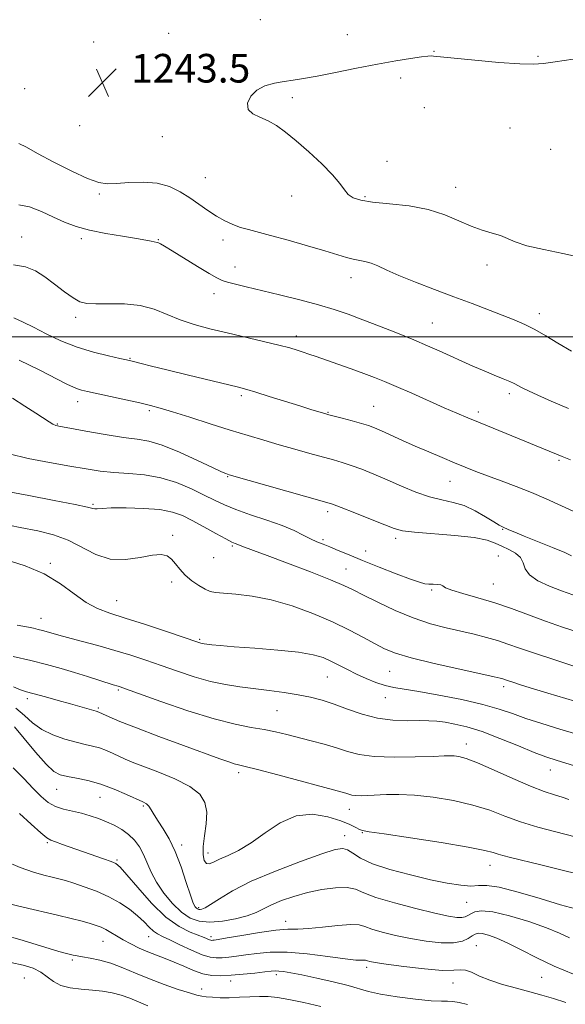
# Model space of a CAD drawing. Extents: x 2084800 to 2087700, y 304800 to 307700.
# Drawn here: x 2087246 to 2087398, y 305814 to 306089 of the extents above; entities that cross this region are included whole.
import ezdxf

# ---------------------------------------------------------------- set-up
doc = ezdxf.new("R2010")
doc.units = 0
doc.header["$MEASUREMENT"] = 0
for name, color, linetype, lineweight in [('CONTOUR INDEX', 41, 'Continuous', 13), ('CONTOUR INTERMEDIATE', 44, 'Continuous', 0), ('GRID LINE', 7, 'Continuous', 0), ('SPOT ELEVATION', 7, 'Continuous', 0), ('SPOT ELEVATION DTM', 2, 'Continuous', 13)]:
    doc.layers.add(name, color=color, linetype=linetype, lineweight=lineweight)
doc.styles.add('Style-WORKING', font='WORKING.shx')

# ---------------------------------------------------------------- blocks, each defined once
blk = doc.blocks.new('SPOT')
at = {"layer": 'SPOT ELEVATION'}
for p, q in [((-3.91, -3.91), (3.82, 3.81)), ((-1.65, 3.77), (1.72, -3.93))]:
    blk.add_line(p, q, dxfattribs=at)

msp = doc.modelspace()

# ---------------------------------------------------------------- linework, layer by layer
at = {"layer": 'CONTOUR INDEX', "flags": 128}
for points, elevation in [([(2087245.517, 306036.977), (2087248.566, 306036.372), (2087251.893, 306035.041), (2087255.208, 306033.479), (2087258.336, 306032.091), (2087261.577, 306030.911), (2087265.354, 306029.881), (2087269.876, 306028.958), (2087274.522, 306028.161), (2087278.461, 306027.525), (2087281.069, 306027.073), (2087282.562, 306026.78), (2087283.363, 306026.61), (2087284.21, 306026.45), (2087284.586, 306026.323), (2087285.162, 306026.038), (2087286.306, 306025.376), (2087288.427, 306024.086), (2087295.462, 306019.744), (2087298.748, 306017.745), (2087300.917, 306016.498), (2087302.406, 306015.81), (2087303.924, 306015.33), (2087306.087, 306014.76), (2087309.148, 306014), (2087318.45, 306011.744), (2087324.068, 306010.348), (2087329.333, 306008.958), (2087333.704, 306007.668), (2087337.602, 306006.355), (2087341.692, 306004.838), (2087346.426, 306003.009), (2087351.406, 306001.038), (2087356.022, 305999.165), (2087359.83, 305997.563), (2087363.061, 305996.15), (2087372.522, 305991.881), (2087375.639, 305990.52), (2087378.484, 305989.334), (2087380.913, 305988.346), (2087382.791, 305987.564), (2087384.075, 305986.967), (2087386.288, 305985.803), (2087388.041, 305984.939), (2087390.639, 305983.732), (2087394.335, 305982.086), (2087399.196, 305979.981)], 1240), ([(2087242.894, 305967.363), (2087248.21, 305966.053), (2087254.152, 305964.896), (2087259.776, 305963.912), (2087264.392, 305963.12), (2087268.32, 305962.521), (2087272.13, 305962.112), (2087276.268, 305961.842), (2087280.687, 305961.463), (2087285.215, 305960.68), (2087289.668, 305959.303), (2087293.805, 305957.573), (2087297.377, 305955.838), (2087300.281, 305954.359), (2087303.017, 305953.053), (2087306.237, 305951.749), (2087310.362, 305950.32), (2087314.899, 305948.808), (2087319.127, 305947.299), (2087322.485, 305945.876), (2087325.063, 305944.608), (2087327.109, 305943.563), (2087328.872, 305942.767), (2087330.593, 305942.081), (2087332.515, 305941.327), (2087334.87, 305940.349), (2087337.857, 305939.09), (2087341.669, 305937.516), (2087346.314, 305935.659), (2087351.074, 305933.806), (2087355.047, 305932.313), (2087357.589, 305931.436), (2087359.088, 305931.053), (2087360.193, 305930.945), (2087361.398, 305930.918), (2087362.596, 305930.871), (2087363.527, 305930.728), (2087364.096, 305930.423), (2087364.865, 305929.927), (2087366.562, 305929.223), (2087369.696, 305928.295), (2087373.904, 305927.134), (2087378.605, 305925.734), (2087383.325, 305924.11), (2087388.021, 305922.362), (2087392.758, 305920.612), (2087397.588, 305918.952), (2087402.515, 305917.357)], 1230), ([(2087243.961, 305910.688), (2087248.864, 305909.558), (2087253.324, 305908.449), (2087257.374, 305907.355), (2087261.158, 305906.25), (2087264.744, 305905.13), (2087271.919, 305902.796), (2087273.282, 305902.391), (2087273.853, 305902.208), (2087275.415, 305901.661), (2087285.215, 305898.176), (2087292.835, 305895.571), (2087300.208, 305893.263), (2087306.041, 305891.773), (2087310.496, 305890.91), (2087314.101, 305890.302), (2087317.333, 305889.643), (2087320.471, 305888.886), (2087327.294, 305887.146), (2087330.919, 305886.191), (2087334.331, 305885.194), (2087337.408, 305884.191), (2087340.7, 305883.317), (2087344.926, 305882.732), (2087350.468, 305882.541), (2087356.371, 305882.624), (2087361.344, 305882.803), (2087364.447, 305882.931), (2087366.152, 305882.976), (2087367.281, 305882.933), (2087368.599, 305882.751), (2087370.625, 305882.194), (2087373.82, 305880.978), (2087378.406, 305878.966), (2087383.647, 305876.596), (2087388.57, 305874.454), (2087392.414, 305872.982), (2087395.269, 305872.052), (2087397.439, 305871.394), (2087399.281, 305870.76)], 1220), ([(2087245.712, 305866.788), (2087248.967, 305863.843), (2087251.724, 305861.41), (2087253.418, 305860.024), (2087254.528, 305859.365), (2087255.795, 305858.902), (2087257.791, 305858.208), (2087269.2, 305854.202), (2087271.347, 305853.431), (2087272.709, 305852.832), (2087273.903, 305851.832), (2087275.738, 305849.727), (2087278.781, 305846.11), (2087282.641, 305841.788), (2087286.681, 305837.87), (2087290.35, 305835.211), (2087293.432, 305833.642), (2087297.353, 305832.152), (2087298.844, 305831.535), (2087299.214, 305831.421), (2087299.499, 305831.386), (2087299.767, 305831.396), (2087300.185, 305831.442), (2087301.301, 305831.618), (2087303.765, 305832.042), (2087307.918, 305832.769), (2087312.874, 305833.585), (2087317.445, 305834.212), (2087320.796, 305834.464), (2087323.51, 305834.519), (2087326.528, 305834.651), (2087330.476, 305835.039), (2087334.724, 305835.508), (2087338.328, 305835.791), (2087340.653, 305835.681), (2087342.312, 305835.219), (2087344.227, 305834.507), (2087347.109, 305833.645), (2087350.833, 305832.73), (2087355.062, 305831.858), (2087359.446, 305831.133), (2087363.58, 305830.686), (2087367.048, 305830.658), (2087369.542, 305831.121), (2087371.212, 305831.865), (2087372.316, 305832.614), (2087373.123, 305833.132), (2087373.94, 305833.357), (2087375.083, 305833.269), (2087376.817, 305832.835), (2087379.205, 305831.981), (2087382.258, 305830.621), (2087385.979, 305828.725), (2087390.329, 305826.48), (2087395.259, 305824.131), (2087400.63, 305821.898)], 1210)]:
    msp.add_lwpolyline(points, dxfattribs=dict(at, elevation=elevation))
at = {"layer": 'CONTOUR INTERMEDIATE', "flags": 128}
for points, elevation in [([(2087400.513, 306077.634), (2087395.526, 306076.929), (2087392.2, 306076.428), (2087389.444, 306076.205), (2087385.647, 306076.31), (2087379.766, 306076.751), (2087373.032, 306077.358), (2087361.45, 306078.5), (2087360.887, 306078.526), (2087359.921, 306078.469), (2087358.101, 306078.259), (2087355.081, 306077.838), (2087350.924, 306077.181), (2087345.797, 306076.271), (2087339.969, 306075.129), (2087334.111, 306073.937), (2087328.999, 306072.915), (2087325.176, 306072.222), (2087322.276, 306071.761), (2087319.703, 306071.377), (2087317.014, 306070.906), (2087314.361, 306070.171), (2087312.051, 306068.985), (2087310.367, 306067.267), (2087309.514, 306065.332), (2087309.679, 306063.596), (2087310.942, 306062.354), (2087312.963, 306061.399), (2087315.296, 306060.403), (2087317.621, 306059.072), (2087320.109, 306057.248), (2087323.056, 306054.809), (2087326.597, 306051.734), (2087330.228, 306048.417), (2087333.282, 306045.353), (2087335.29, 306042.934), (2087336.574, 306041.136), (2087337.652, 306039.831), (2087339.026, 306038.895), (2087341.148, 306038.223), (2087344.453, 306037.711), (2087349.163, 306037.239), (2087354.638, 306036.613), (2087360.023, 306035.62), (2087364.647, 306034.146), (2087368.56, 306032.462), (2087371.995, 306030.938), (2087375.127, 306029.843), (2087377.911, 306029.05), (2087380.242, 306028.329), (2087384.344, 306026.546), (2087387.578, 306025.514), (2087392.331, 306024.439), (2087397.672, 306023.359), (2087402.328, 306022.314)], 1244), ([(2087245.556, 306054.11), (2087247.658, 306053.028), (2087250.802, 306051.281), (2087255.3, 306048.877), (2087260.33, 306046.323), (2087264.786, 306044.252), (2087267.902, 306043.133), (2087270.275, 306042.799), (2087272.843, 306042.917), (2087276.291, 306043.168), (2087280.28, 306043.269), (2087284.222, 306042.949), (2087287.652, 306042.017), (2087290.624, 306040.598), (2087293.318, 306038.897), (2087298.37, 306035.36), (2087300.778, 306033.788), (2087303.118, 306032.487), (2087305.381, 306031.449), (2087307.554, 306030.642), (2087309.719, 306029.999), (2087315.942, 306028.381), (2087320.835, 306027.035), (2087326.24, 306025.495), (2087331.121, 306024.064), (2087337.179, 306022.231), (2087339.046, 306021.747), (2087342.325, 306021.134), (2087344.015, 306020.652), (2087345.929, 306019.839), (2087348.406, 306018.668), (2087351.828, 306017.148), (2087356.416, 306015.31), (2087361.733, 306013.29), (2087367.179, 306011.252), (2087372.243, 306009.336), (2087380.708, 306006.084), (2087384.041, 306004.782), (2087386.994, 306003.523), (2087389.844, 306002.098), (2087392.851, 306000.345), (2087396.194, 305998.308), (2087400.03, 305996.083)], 1242), ([(2087244.089, 306020.145), (2087247.412, 306019.614), (2087250.168, 306018.454), (2087252.786, 306016.773), (2087255.57, 306014.725), (2087258.327, 306012.649), (2087260.738, 306010.933), (2087262.648, 306009.869), (2087264.554, 306009.368), (2087267.115, 306009.246), (2087270.773, 306009.299), (2087275.104, 306009.247), (2087279.467, 306008.792), (2087283.381, 306007.739), (2087287.004, 306006.303), (2087290.655, 306004.805), (2087294.608, 306003.491), (2087298.959, 306002.314), (2087303.758, 306001.157), (2087313.983, 305998.755), (2087318.245, 305997.724), (2087321.275, 305996.936), (2087323.37, 305996.328), (2087325.016, 305995.796), (2087326.668, 305995.238), (2087328.656, 305994.55), (2087334.693, 305992.424), (2087338.461, 305991.081), (2087342.002, 305989.798), (2087344.943, 305988.695), (2087347.746, 305987.572), (2087351.083, 305986.151), (2087355.384, 305984.262), (2087364.498, 305980.226), (2087368.008, 305978.701), (2087371.112, 305977.389), (2087374.523, 305975.976), (2087397.45, 305966.596), (2087399.764, 305965.679)], 1238), ([(2087244.197, 306005.308), (2087246.8, 306004.166), (2087249.651, 306002.723), (2087253.194, 306000.915), (2087257.335, 305998.963), (2087261.84, 305997.157), (2087266.425, 305995.734), (2087270.592, 305994.704), (2087273.792, 305994.026), (2087275.691, 305993.635), (2087276.831, 305993.381), (2087277.969, 305993.095), (2087279.788, 305992.623), (2087282.674, 305991.885), (2087286.937, 305990.82), (2087292.616, 305989.428), (2087306.997, 305985.943), (2087309.254, 305985.349), (2087311.807, 305984.587), (2087315.572, 305983.411), (2087324.092, 305980.723), (2087327.163, 305979.771), (2087331.382, 305978.513), (2087332.236, 305978.281), (2087335.967, 305977.314), (2087338.747, 305976.581), (2087341.349, 305975.861), (2087343.33, 305975.246), (2087345.028, 305974.607), (2087346.974, 305973.76), (2087352.776, 305971.111), (2087356.359, 305969.506), (2087360.131, 305967.871), (2087363.86, 305966.295), (2087367.312, 305964.858), (2087370.358, 305963.605), (2087373.298, 305962.432), (2087376.543, 305961.198), (2087380.378, 305959.793), (2087384.603, 305958.225), (2087388.896, 305956.533), (2087392.992, 305954.766), (2087400.542, 305951.339)], 1236), ([(2087245.673, 305993.534), (2087251.217, 305990.801), (2087259.017, 305986.821), (2087260.805, 305985.945), (2087261.963, 305985.467), (2087263.119, 305985.118), (2087264.768, 305984.733), (2087275.475, 305982.44), (2087279.403, 305981.573), (2087282.367, 305980.879), (2087285.056, 305980.153), (2087288.476, 305979.116), (2087293.32, 305977.586), (2087299.016, 305975.773), (2087304.677, 305973.986), (2087309.629, 305972.46), (2087314.045, 305971.141), (2087318.308, 305969.9), (2087322.675, 305968.648), (2087326.893, 305967.454), (2087333.494, 305965.627), (2087335.973, 305964.913), (2087338.489, 305964.098), (2087341.427, 305963.027), (2087344.802, 305961.689), (2087348.536, 305960.11), (2087352.524, 305958.355), (2087356.547, 305956.66), (2087360.36, 305955.304), (2087363.789, 305954.446), (2087366.952, 305953.775), (2087370.037, 305952.862), (2087373.145, 305951.425), (2087376.019, 305949.763), (2087378.316, 305948.323), (2087379.812, 305947.432), (2087380.768, 305946.942), (2087382.58, 305946.128), (2087384.212, 305945.418), (2087386.854, 305944.338), (2087394.786, 305941.215), (2087398.176, 305939.793), (2087400.047, 305938.842)], 1234), ([(2087243.82, 305982.878), (2087247.231, 305980.709), (2087250.275, 305978.741), (2087254.057, 305976.276), (2087255.068, 305975.656), (2087255.863, 305975.289), (2087257.17, 305974.971), (2087259.821, 305974.478), (2087264.301, 305973.667), (2087269.705, 305972.728), (2087274.781, 305971.931), (2087278.652, 305971.423), (2087281.943, 305970.85), (2087285.656, 305969.733), (2087290.437, 305967.784), (2087295.505, 305965.481), (2087299.725, 305963.49), (2087302.255, 305962.316), (2087303.435, 305961.804), (2087303.896, 305961.638), (2087304.339, 305961.505), (2087331.022, 305953.94), (2087333.198, 305953.246), (2087335.629, 305952.334), (2087339.442, 305950.846), (2087343.913, 305949.082), (2087347.859, 305947.509), (2087350.517, 305946.476), (2087352.825, 305945.869), (2087356.146, 305945.454), (2087367.438, 305944.539), (2087372.849, 305943.941), (2087376.473, 305943.218), (2087378.761, 305942.401), (2087380.559, 305941.531), (2087382.503, 305940.628), (2087384.387, 305939.616), (2087385.796, 305938.397), (2087386.51, 305936.911), (2087387.093, 305935.247), (2087388.306, 305933.534), (2087390.684, 305931.885), (2087393.863, 305930.369), (2087397.256, 305929.041), (2087400.396, 305927.932)], 1232), ([(2087237.184, 305957.767), (2087248.376, 305955.673), (2087255.439, 305954.338), (2087261.323, 305953.185), (2087264.738, 305952.444), (2087266.237, 305952.073), (2087266.836, 305951.959), (2087267.478, 305951.997), (2087268.807, 305952.105), (2087271.394, 305952.209), (2087275.535, 305952.233), (2087280.432, 305952.103), (2087285.009, 305951.745), (2087288.488, 305951.089), (2087291.27, 305950.086), (2087294.052, 305948.687), (2087297.31, 305946.919), (2087300.636, 305945.092), (2087303.4, 305943.591), (2087305.14, 305942.696), (2087306.055, 305942.277), (2087307.245, 305941.791), (2087307.892, 305941.544), (2087311.185, 305940.367), (2087314.989, 305938.963), (2087320.693, 305936.813), (2087327.116, 305934.348), (2087332.716, 305932.14), (2087336.421, 305930.579), (2087339.046, 305929.329), (2087341.879, 305927.878), (2087345.884, 305925.871), (2087350.749, 305923.591), (2087355.839, 305921.482), (2087360.63, 305919.883), (2087365.041, 305918.709), (2087372.836, 305916.912), (2087376.258, 305916.058), (2087379.374, 305915.17), (2087382.294, 305914.197), (2087385.528, 305913.042), (2087389.687, 305911.6), (2087395.107, 305909.829), (2087401.023, 305907.958)], 1228), ([(2087240.537, 305947.842), (2087245.924, 305946.789), (2087250.826, 305945.809), (2087255.271, 305944.7), (2087259.372, 305943.197), (2087267.101, 305939.207), (2087271.107, 305937.93), (2087275.352, 305937.815), (2087279.455, 305938.42), (2087282.913, 305939.073), (2087285.371, 305939.227), (2087287.038, 305938.826), (2087288.265, 305937.937), (2087289.376, 305936.643), (2087290.578, 305935.093), (2087292.052, 305933.452), (2087293.892, 305931.88), (2087295.856, 305930.519), (2087297.619, 305929.503), (2087299.014, 305928.913), (2087300.519, 305928.615), (2087302.769, 305928.422), (2087306.246, 305928.144), (2087310.804, 305927.579), (2087316.141, 305926.523), (2087321.935, 305924.846), (2087327.779, 305922.721), (2087333.248, 305920.396), (2087337.99, 305918.1), (2087341.954, 305915.992), (2087345.162, 305914.211), (2087347.813, 305912.828), (2087350.81, 305911.63), (2087355.229, 305910.333), (2087361.669, 305908.757), (2087368.812, 305907.137), (2087378.479, 305905.01), (2087380.152, 305904.627), (2087380.829, 305904.445), (2087382.192, 305903.986), (2087383.687, 305903.496), (2087386.113, 305902.73), (2087389.401, 305901.714), (2087393.398, 305900.498), (2087406.068, 305896.723)], 1226), ([(2087241.712, 305937.856), (2087247.29, 305936.087), (2087252.615, 305933.814), (2087257.178, 305931.055), (2087261.036, 305928.211), (2087264.39, 305925.779), (2087267.512, 305924.089), (2087270.949, 305922.806), (2087275.319, 305921.429), (2087280.925, 305919.616), (2087286.796, 305917.664), (2087295.87, 305914.604), (2087296.412, 305914.442), (2087296.818, 305914.356), (2087297.351, 305914.278), (2087299.523, 305914.009), (2087301.877, 305913.77), (2087305.789, 305913.442), (2087311.487, 305913.014), (2087317.915, 305912.492), (2087323.699, 305911.889), (2087327.808, 305911.204), (2087330.611, 305910.405), (2087332.823, 305909.448), (2087335.043, 305908.312), (2087337.413, 305907.057), (2087339.956, 305905.765), (2087342.665, 305904.523), (2087345.402, 305903.429), (2087347.997, 305902.585), (2087350.433, 305902.033), (2087353.302, 305901.569), (2087357.348, 305900.929), (2087362.992, 305899.923), (2087369.357, 305898.656), (2087375.246, 305897.31), (2087379.801, 305896.022), (2087383.532, 305894.755), (2087387.29, 305893.429), (2087391.744, 305891.983), (2087396.829, 305890.43), (2087407.899, 305887.147)], 1224), ([(2087245.062, 305919.498), (2087248.272, 305918.882), (2087249.689, 305918.582), (2087250.98, 305918.285), (2087252.136, 305917.998), (2087253.186, 305917.714), (2087254.167, 305917.428), (2087255.194, 305917.112), (2087256.7, 305916.67), (2087259.195, 305915.983), (2087262.992, 305914.976), (2087267.617, 305913.738), (2087272.398, 305912.399), (2087276.825, 305911.057), (2087281.035, 305909.681), (2087285.326, 305908.205), (2087289.905, 305906.611), (2087294.597, 305905.06), (2087299.135, 305903.76), (2087303.334, 305902.854), (2087307.336, 305902.236), (2087315.555, 305901.206), (2087319.731, 305900.63), (2087323.625, 305900.01), (2087327.073, 305899.334), (2087330.315, 305898.504), (2087333.692, 305897.406), (2087337.464, 305896.002), (2087341.562, 305894.565), (2087345.839, 305893.449), (2087350.119, 305892.904), (2087354.122, 305892.773), (2087357.544, 305892.799), (2087360.206, 305892.765), (2087362.444, 305892.61), (2087364.718, 305892.317), (2087367.443, 305891.838), (2087370.829, 305891.028), (2087375.041, 305889.714), (2087380.07, 305887.83), (2087385.227, 305885.742), (2087389.654, 305883.924), (2087392.888, 305882.679), (2087396.047, 305881.637), (2087400.643, 305880.257)], 1222), ([(2087244.052, 305902.22), (2087246.001, 305901.364), (2087247.719, 305900.803), (2087252.966, 305899.402), (2087256.549, 305898.426), (2087260.005, 305897.47), (2087267.22, 305895.422), (2087267.938, 305895.168), (2087268.981, 305894.714), (2087270.811, 305893.883), (2087273.832, 305892.579), (2087278.433, 305890.728), (2087284.705, 305888.348), (2087291.551, 305885.823), (2087301.714, 305882.135), (2087304.243, 305881.244), (2087305.771, 305880.751), (2087306.974, 305880.434), (2087308.8, 305879.994), (2087312.266, 305879.116), (2087317.931, 305877.618), (2087335.967, 305872.785), (2087336.997, 305872.487), (2087337.795, 305872.227), (2087338.648, 305872.001), (2087339.744, 305871.849), (2087341.237, 305871.803), (2087343.16, 305871.851), (2087348.342, 305872.11), (2087351.816, 305872.151), (2087356.153, 305871.941), (2087361.418, 305871.366), (2087367.091, 305870.44), (2087372.502, 305869.209), (2087377.182, 305867.734), (2087381.452, 305866.132), (2087385.833, 305864.53), (2087390.632, 305863.051), (2087395.306, 305861.794), (2087401.503, 305860.252)], 1218), ([(2087244.759, 305896.26), (2087247.101, 305894.212), (2087249.364, 305892.163), (2087251.939, 305890.3), (2087255.075, 305888.777), (2087258.441, 305887.602), (2087261.566, 305886.746), (2087264.099, 305886.16), (2087266.185, 305885.691), (2087268.092, 305885.165), (2087270.024, 305884.455), (2087271.927, 305883.63), (2087275.298, 305882.059), (2087277.264, 305881.214), (2087280.197, 305880.056), (2087284.431, 305878.437), (2087289.175, 305876.478), (2087293.353, 305874.37), (2087296.126, 305872.233), (2087297.59, 305869.917), (2087298.072, 305867.203), (2087297.907, 305863.985), (2087297.454, 305860.62), (2087297.077, 305857.578), (2087297.063, 305855.248), (2087297.399, 305853.694), (2087297.994, 305852.898), (2087298.805, 305852.813), (2087299.968, 305853.271), (2087301.665, 305854.072), (2087304.031, 305855.095), (2087307.009, 305856.52), (2087310.495, 305858.603), (2087314.389, 305861.41), (2087318.611, 305864.236), (2087323.082, 305866.183), (2087327.665, 305866.615), (2087331.974, 305865.931), (2087335.561, 305864.79), (2087338.101, 305863.747), (2087339.748, 305862.934), (2087340.775, 305862.381), (2087341.637, 305862.064), (2087343.505, 305861.743), (2087347.731, 305861.129), (2087355.039, 305860.034), (2087363.657, 305858.692), (2087371.184, 305857.439), (2087375.826, 305856.536), (2087378.196, 305855.928), (2087379.512, 305855.485), (2087380.885, 305855.072), (2087382.999, 305854.531), (2087391.443, 305852.503), (2087397.062, 305851.129), (2087401.998, 305849.856)], 1216), ([(2087244.319, 305891.048), (2087247.001, 305887.774), (2087250.194, 305883.931), (2087253.152, 305880.599), (2087255.349, 305878.588), (2087257.144, 305877.619), (2087259.115, 305877.142), (2087261.715, 305876.674), (2087264.888, 305876.013), (2087268.451, 305875.024), (2087272.176, 305873.652), (2087275.655, 305872.159), (2087280.201, 305870.072), (2087281.218, 305869.502), (2087281.888, 305868.859), (2087282.567, 305867.877), (2087283.403, 305866.503), (2087284.499, 305864.736), (2087285.914, 305862.544), (2087287.547, 305859.776), (2087289.253, 305856.247), (2087290.897, 305851.949), (2087292.358, 305847.572), (2087293.522, 305843.979), (2087294.315, 305841.806), (2087294.826, 305840.769), (2087295.183, 305840.359), (2087295.499, 305840.146), (2087295.831, 305840.033), (2087296.217, 305840.002), (2087296.737, 305840.081), (2087297.629, 305840.461), (2087299.17, 305841.38), (2087301.641, 305843.005), (2087305.333, 305845.229), (2087310.541, 305847.881), (2087317.267, 305850.746), (2087324.336, 305853.441), (2087330.281, 305855.545), (2087334.031, 305856.73), (2087336.114, 305857.051), (2087337.455, 305856.659), (2087338.912, 305855.705), (2087341.07, 305854.36), (2087344.445, 305852.796), (2087349.316, 305851.179), (2087355.006, 305849.649), (2087360.597, 305848.343), (2087365.334, 305847.373), (2087369.103, 305846.777), (2087371.949, 305846.571), (2087374.083, 305846.689), (2087376.374, 305846.736), (2087379.856, 305846.238), (2087385.162, 305844.889), (2087391.335, 305843.076), (2087397.016, 305841.352), (2087401.14, 305840.153)], 1214), ([(2087243.979, 305879.638), (2087246.923, 305876.659), (2087249.606, 305873.783), (2087251.817, 305871.548), (2087253.769, 305869.946), (2087255.778, 305868.83), (2087258.08, 305868.053), (2087260.578, 305867.46), (2087263.095, 305866.894), (2087265.492, 305866.228), (2087267.782, 305865.444), (2087270.018, 305864.55), (2087272.225, 305863.547), (2087274.335, 305862.385), (2087276.249, 305861.008), (2087277.894, 305859.37), (2087279.279, 305857.478), (2087280.435, 305855.354), (2087282.529, 305850.436), (2087284.002, 305847.607), (2087286.049, 305844.571), (2087288.477, 305841.646), (2087291, 305839.218), (2087293.428, 305837.589), (2087295.968, 305836.719), (2087298.928, 305836.486), (2087302.467, 305836.759), (2087306.159, 305837.395), (2087309.43, 305838.244), (2087311.9, 305839.182), (2087316.176, 305841.304), (2087319.018, 305842.494), (2087322.439, 305843.678), (2087326.271, 305844.747), (2087330.3, 305845.588), (2087334.127, 305846.09), (2087337.306, 305846.139), (2087339.648, 305845.658), (2087341.982, 305844.709), (2087345.39, 305843.389), (2087350.55, 305841.825), (2087356.503, 305840.263), (2087361.884, 305838.977), (2087365.64, 305838.178), (2087367.969, 305837.816), (2087369.38, 305837.778), (2087370.336, 305837.963), (2087371.104, 305838.321), (2087371.904, 305838.816), (2087373.004, 305839.359), (2087374.874, 305839.655), (2087378.033, 305839.357), (2087382.727, 305838.246), (2087388.1, 305836.618), (2087393.025, 305834.898), (2087396.686, 305833.417), (2087399.523, 305832.127)], 1212), ([(2087241.55, 305853.653), (2087245.969, 305851.766), (2087249.648, 305850.453), (2087252.575, 305849.625), (2087254.889, 305849.077), (2087256.777, 305848.617), (2087258.631, 305848.098), (2087260.889, 305847.389), (2087263.851, 305846.385), (2087267.251, 305845.101), (2087270.682, 305843.579), (2087273.8, 305841.873), (2087276.508, 305840.073), (2087278.772, 305838.277), (2087280.584, 305836.586), (2087282.033, 305835.11), (2087283.237, 305833.956), (2087284.356, 305833.16), (2087285.73, 305832.463), (2087287.743, 305831.53), (2087290.608, 305830.152), (2087293.849, 305828.622), (2087296.815, 305827.358), (2087299.035, 305826.673), (2087300.744, 305826.465), (2087302.355, 305826.525), (2087304.217, 305826.687), (2087306.431, 305826.934), (2087309.036, 305827.292), (2087312.108, 305827.74), (2087315.862, 305828.082), (2087320.547, 305828.08), (2087326.195, 305827.589), (2087331.952, 305826.849), (2087336.743, 305826.194), (2087339.773, 305825.876), (2087341.354, 305825.813), (2087342.08, 305825.84), (2087342.467, 305825.822), (2087342.744, 305825.745), (2087343.063, 305825.626), (2087343.668, 305825.466), (2087345.162, 305825.198), (2087348.239, 305824.74), (2087353.225, 305824.067), (2087358.982, 305823.392), (2087364.006, 305822.985), (2087367.194, 305823.007), (2087369.034, 305823.172), (2087370.415, 305823.082), (2087372.098, 305822.449), (2087374.323, 305821.413), (2087377.204, 305820.221), (2087380.76, 305819.079), (2087384.642, 305818.02), (2087388.407, 305817.037), (2087391.758, 305816.103), (2087394.981, 305815.13), (2087398.51, 305814.013)], 1208), ([(2087242.495, 305841.702), (2087246.77, 305840.638), (2087256.365, 305838.452), (2087260.221, 305837.525), (2087263.217, 305836.747), (2087265.495, 305836.107), (2087267.215, 305835.578), (2087268.596, 305835.06), (2087269.873, 305834.438), (2087271.253, 305833.623), (2087272.833, 305832.639), (2087274.682, 305831.538), (2087276.837, 305830.377), (2087279.197, 305829.227), (2087281.629, 305828.162), (2087284.035, 305827.222), (2087286.46, 305826.312), (2087288.983, 305825.302), (2087291.652, 305824.124), (2087294.372, 305822.961), (2087297.015, 305822.056), (2087299.516, 305821.593), (2087302.072, 305821.502), (2087304.942, 305821.655), (2087308.249, 305821.931), (2087311.56, 305822.25), (2087314.308, 305822.541), (2087316.099, 305822.743), (2087317.252, 305822.838), (2087318.258, 305822.819), (2087319.585, 305822.668), (2087321.598, 305822.325), (2087324.637, 305821.721), (2087328.829, 305820.825), (2087333.459, 305819.771), (2087337.601, 305818.732), (2087343.328, 305817.06), (2087346.66, 305816.316), (2087351.312, 305815.568), (2087356.452, 305814.912), (2087360.873, 305814.482), (2087363.705, 305814.352), (2087365.424, 305814.365), (2087366.838, 305814.303), (2087368.629, 305813.998), (2087370.953, 305813.46)], 1206), ([(2087241.859, 305832.75), (2087245.866, 305831.607), (2087253.994, 305829.077), (2087256.734, 305828.278), (2087258.547, 305827.807), (2087260.758, 305827.29), (2087261.83, 305827.058), (2087263.321, 305826.786), (2087265.476, 305826.422), (2087268.194, 305825.86), (2087271.286, 305824.985), (2087274.605, 305823.726), (2087278.17, 305822.204), (2087282.04, 305820.589), (2087286.171, 305819.041), (2087290.106, 305817.696), (2087293.282, 305816.682), (2087295.333, 305816.078), (2087296.684, 305815.774), (2087297.956, 305815.612), (2087299.654, 305815.47), (2087301.819, 305815.367), (2087304.38, 305815.359), (2087307.231, 305815.475), (2087310.147, 305815.636), (2087312.875, 305815.738), (2087315.293, 305815.685), (2087317.822, 305815.411), (2087321.019, 305814.856), (2087325.238, 305813.986), (2087330.022, 305812.853)], 1204), ([(2087243.327, 305825.158), (2087246.812, 305824.457), (2087249.558, 305823.572), (2087251.719, 305822.47), (2087253.489, 305821.163), (2087255.214, 305819.851), (2087257.28, 305818.775), (2087259.948, 305818.107), (2087263.003, 305817.736), (2087266.105, 305817.477), (2087268.984, 305817.167), (2087271.642, 305816.722), (2087274.148, 305816.081), (2087276.579, 305815.211), (2087281.626, 305813.106)], 1202)]:
    msp.add_lwpolyline(points, dxfattribs=dict(at, elevation=elevation))
at = {"layer": 'GRID LINE', "flags": 128}
msp.add_lwpolyline([(2087500, 306000), (2085000, 306000)], dxfattribs=at)
at = {"layer": 'SPOT ELEVATION DTM'}
for p in [(2087313.07, 306088.67, 1242.5), (2087287.46, 306084.9, 1242.6), (2087337.39, 306084.5, 1243.1), (2087266.47, 306082.41, 1243.3), (2087361.6, 306079.84, 1243.9), (2087390.66, 306078.4, 1243.8), (2087352.34, 306072.33, 1244.5), (2087247.19, 306069.37, 1243.8), (2087321.98, 306066.92, 1244.4), (2087358.96, 306064.06, 1245.1), (2087262.57, 306059.03, 1243.8), (2087382.91, 306058.44, 1245.3), (2087285.66, 306055.98, 1243.37), (2087394.27, 306052.48, 1245.7), (2087348.45, 306049.05, 1244.6), (2087297.66, 306044.56, 1242.9), (2087268.07, 306039.93, 1241.71), (2087367.63, 306041.84, 1244.7), (2087321.84, 306039.41, 1243.4), (2087342.3, 306039.24, 1244.2), (2087246.31, 306027.91, 1238.71), (2087263, 306027.48, 1239.62), (2087284.51, 306027.18, 1240.08), (2087302.66, 306027.11, 1241.5), (2087305.99, 306019.57, 1240.7), (2087376.42, 306020.12, 1243.4), (2087338.44, 306016.61, 1241.4), (2087300.1, 306012.09, 1239.4), (2087391.02, 306006.52, 1242.5), (2087261.42, 306005.45, 1237.6), (2087361.18, 306003.9, 1240.9), (2087323.11, 306000.28, 1238.5), (2087276.61, 305994.01, 1236.1), (2087262, 305981.96, 1233.4), (2087307.79, 305983.59, 1235.7), (2087382.67, 305984.16, 1239.6), (2087282, 305979.37, 1233.7), (2087344.76, 305980.61, 1236.9), (2087373.97, 305979.01, 1238.4), (2087332, 305978.95, 1236.1), (2087256.3, 305975.65, 1232.1), (2087396.52, 305965.55, 1237.8), (2087303.92, 305961, 1231.9), (2087366.12, 305959.7, 1235.2), (2087266.29, 305953.25, 1228.19), (2087331.89, 305951.23, 1231.6), (2087380.83, 305946.29, 1233.9), (2087288.53, 305944.57, 1226.4), (2087330.57, 305943.34, 1230.3), (2087350.89, 305943.74, 1231.6), (2087305.25, 305941.58, 1227.8), (2087300.05, 305938.37, 1227.3), (2087342.51, 305940.22, 1230.9), (2087379.56, 305938.8, 1230.9), (2087254.32, 305936.74, 1224.2), (2087336.99, 305935.13, 1228.8), (2087288.24, 305931.52, 1225.53), (2087378.25, 305930.97, 1230.9), (2087360.93, 305929.25, 1229.8), (2087272.92, 305926.31, 1224.8), (2087251.72, 305921.34, 1222.7), (2087296.14, 305915.51, 1224.2), (2087331.82, 305904.99, 1223.1), (2087349.24, 305906.56, 1225.1), (2087381.12, 305902.3, 1225.6), (2087273.37, 305901.39, 1219.8), (2087247.89, 305898.96, 1217.6), (2087347.97, 305899.19, 1223.3), (2087267.76, 305896.29, 1218.2), (2087317.74, 305895.59, 1221), (2087370.62, 305886.23, 1220.6), (2087307.02, 305878.2, 1217.6), (2087394.16, 305879.02, 1221.3), (2087256.12, 305873.6, 1213.2), (2087268.22, 305871.31, 1213.1), (2087280.4, 305868.96, 1213.8), (2087337.93, 305868.04, 1217.3), (2087341.55, 305861.48, 1215.9), (2087253.56, 305858.64, 1209.8), (2087291.08, 305858.06, 1214.4), (2087336.65, 305860.66, 1214.6), (2087298.42, 305855.76, 1216.6), (2087272.97, 305853.88, 1210.2), (2087377.3, 305852.32, 1215.3), (2087370.78, 305842.05, 1213.2), (2087295.81, 305840.53, 1214.3), (2087320.12, 305836.7, 1210.6), (2087269.05, 305831.13, 1205.2), (2087281.86, 305832.39, 1207.2), (2087299.25, 305832.37, 1210.4), (2087373.46, 305829.92, 1208.9), (2087260.48, 305825.85, 1203.7), (2087342.83, 305823.85, 1207.6), (2087247.11, 305820.9, 1200.9), (2087304.74, 305820, 1205.4), (2087317.53, 305821.81, 1205.6), (2087366.9, 305819.5, 1207.3), (2087391.74, 305821.08, 1209.2), (2087296.71, 305817.78, 1204.6)]:
    msp.add_point(p, dxfattribs=at)

# ---------------------------------------------------------------- block references
at = {"layer": 'SPOT ELEVATION'}
msp.add_blockref('SPOT', (2087268.941, 306071.104, 1243.45), dxfattribs=at)

# ---------------------------------------------------------------- texts
at = {"layer": 'SPOT ELEVATION', "style": 'Style-WORKING'}
msp.add_text('1243.5', height=8, dxfattribs=at).set_placement((2087276.941, 306071.104, 1243.45))

doc.saveas('drawing.dxf')
